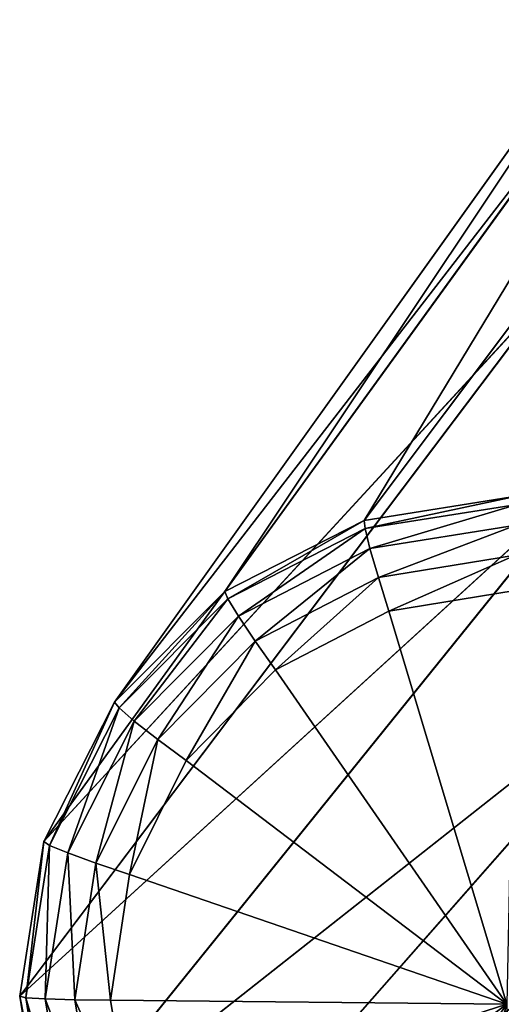
# Model space of a CAD drawing. Extents: x -0.66 to 0.66, y -0.65 to 0.56.
# Drawn here: x -0.59 to -0.55, y -0.62 to -0.55 of the extents above; entities that cross this region are included whole.
import ezdxf

# ---------------------------------------------------------------- set-up
doc = ezdxf.new("R2010")
doc.units = 0
doc.header["$LTSCALE"] = 0.0254
doc.layers.get('0').update_dxf_attribs({"color": 13, "linetype": 'CONTINUOUS'})

# ---------------------------------------------------------------- blocks, each defined once
blk = doc.blocks.new('GAMBE')
at = {"color": 0}
for p, q in [((-0.519733, -0.525848, 1.153496), (-0.562529, -0.582866, 0.00593)), ((-0.519733, -0.525848, 1.153496), (-0.562529, -0.582866, 0.00593)), ((-0.531688, -0.531947, 1.154307), (-0.572091, -0.587742, 0.005985)), ((-0.531688, -0.531947, 1.154307), (-0.572091, -0.587742, 0.005985)), ((-0.562529, -0.582866, 0.00593), (-0.531688, -0.531947, 1.154307)), ((-0.562529, -0.582866, 0.00593), (-0.531688, -0.531947, 1.154307)), ((-0.541166, -0.541446, 1.155154), (-0.579672, -0.595339, 0.006042)), ((-0.541166, -0.541446, 1.155154), (-0.579672, -0.595339, 0.006042)), ((-0.572091, -0.587742, 0.005985), (-0.541166, -0.541446, 1.155154)), ((-0.572091, -0.587742, 0.005985), (-0.541166, -0.541446, 1.155154)), ((-0.584531, -0.604913, 0.006096), (-0.54724, -0.553414, 1.155954)), ((-0.584531, -0.604913, 0.006096), (-0.54724, -0.553414, 1.155954)), ((-0.579672, -0.595339, 0.006042), (-0.54724, -0.553414, 1.155954)), ((-0.579672, -0.595339, 0.006042), (-0.54724, -0.553414, 1.155954)), ((-0.549314, -0.566681, 1.156629), (-0.586191, -0.615525, 0.006142)), ((-0.549314, -0.566681, 1.156629), (-0.586191, -0.615525, 0.006142)), ((-0.584531, -0.604913, 0.006096), (-0.549314, -0.566681, 1.156629)), ((-0.584531, -0.604913, 0.006096), (-0.549314, -0.566681, 1.156629)), ((-0.586191, -0.615525, 0.006142), (-0.547186, -0.579948, 1.157113)), ((-0.586191, -0.615525, 0.006142), (-0.547186, -0.579948, 1.157113)), ((-0.547186, -0.579948, 1.157113), (-0.58449, -0.626138, 0.006176)), ((-0.547186, -0.579948, 1.157113), (-0.58449, -0.626138, 0.006176)), ((-0.551923, -0.581187, 0.005885), (-0.562529, -0.582866, 0.00593)), ((-0.551923, -0.581187, 0.005885), (-0.562529, -0.582866, 0.00593)), ((-0.562473, -0.583431, 0.003572), (-0.551923, -0.581187, 0.005885)), ((-0.562473, -0.583431, 0.003572), (-0.551923, -0.581187, 0.005885)), ((-0.552017, -0.58177, 0.003538), (-0.562473, -0.583431, 0.003572)), ((-0.552017, -0.58177, 0.003538), (-0.562473, -0.583431, 0.003572)), ((-0.562133, -0.584805, 0.001591), (-0.552017, -0.58177, 0.003538)), ((-0.562133, -0.584805, 0.001591), (-0.552017, -0.58177, 0.003538)), ((-0.562529, -0.582866, 0.00593), (-0.572091, -0.587742, 0.005985)), ((-0.562529, -0.582866, 0.00593), (-0.572091, -0.587742, 0.005985)), ((-0.571895, -0.588243, 0.003614), (-0.562529, -0.582866, 0.00593)), ((-0.571895, -0.588243, 0.003614), (-0.562529, -0.582866, 0.00593)), ((-0.562529, -0.582866, 0.00593), (-0.562473, -0.583431, 0.003572)), ((-0.562529, -0.582866, 0.00593), (-0.562473, -0.583431, 0.003572)), ((-0.552096, -0.583196, 0.001572), (-0.562133, -0.584805, 0.001591)), ((-0.552096, -0.583196, 0.001572), (-0.562133, -0.584805, 0.001591)), ((-0.561559, -0.586789, 0.000274), (-0.552096, -0.583196, 0.001572)), ((-0.561559, -0.586789, 0.000274), (-0.552096, -0.583196, 0.001572)), ((-0.562473, -0.583431, 0.003572), (-0.571895, -0.588243, 0.003614)), ((-0.562473, -0.583431, 0.003572), (-0.571895, -0.588243, 0.003614)), ((-0.571168, -0.589439, 0.001613), (-0.562473, -0.583431, 0.003572)), ((-0.571168, -0.589439, 0.001613), (-0.562473, -0.583431, 0.003572)), ((-0.562473, -0.583431, 0.003572), (-0.562133, -0.584805, 0.001591)), ((-0.562473, -0.583431, 0.003572), (-0.562133, -0.584805, 0.001591)), ((-0.562133, -0.584805, 0.001591), (-0.571168, -0.589439, 0.001613)), ((-0.562133, -0.584805, 0.001591), (-0.571168, -0.589439, 0.001613)), ((-0.570018, -0.59115, 0.00028), (-0.562133, -0.584805, 0.001591)), ((-0.570018, -0.59115, 0.00028), (-0.562133, -0.584805, 0.001591)), ((-0.562133, -0.584805, 0.001591), (-0.561559, -0.586789, 0.000274)), ((-0.562133, -0.584805, 0.001591), (-0.561559, -0.586789, 0.000274)), ((-0.552148, -0.585262, 0.000269), (-0.561559, -0.586789, 0.000274)), ((-0.552148, -0.585262, 0.000269), (-0.561559, -0.586789, 0.000274)), ((-0.560834, -0.589094, -0.000188), (-0.552148, -0.585262, 0.000269)), ((-0.560834, -0.589094, -0.000188), (-0.552148, -0.585262, 0.000269)), ((-0.561559, -0.586789, 0.000274), (-0.570018, -0.59115, 0.00028)), ((-0.561559, -0.586789, 0.000274), (-0.570018, -0.59115, 0.00028)), ((-0.568615, -0.593124, -0.000188), (-0.561559, -0.586789, 0.000274)), ((-0.568615, -0.593124, -0.000188), (-0.561559, -0.586789, 0.000274)), ((-0.561559, -0.586789, 0.000274), (-0.560834, -0.589094, -0.000188)), ((-0.561559, -0.586789, 0.000274), (-0.560834, -0.589094, -0.000188)), ((-0.572091, -0.587742, 0.005985), (-0.579672, -0.595339, 0.006042)), ((-0.572091, -0.587742, 0.005985), (-0.579672, -0.595339, 0.006042)), ((-0.579362, -0.595735, 0.003658), (-0.572091, -0.587742, 0.005985)), ((-0.579362, -0.595735, 0.003658), (-0.572091, -0.587742, 0.005985)), ((-0.572091, -0.587742, 0.005985), (-0.571895, -0.588243, 0.003614)), ((-0.572091, -0.587742, 0.005985), (-0.571895, -0.588243, 0.003614)), ((-0.560834, -0.589094, -0.000188), (-0.552166, -0.587672, -0.000188)), ((-0.560834, -0.589094, -0.000188), (-0.552166, -0.587672, -0.000188)), ((-0.571895, -0.588243, 0.003614), (-0.579362, -0.595735, 0.003658)), ((-0.571895, -0.588243, 0.003614), (-0.579362, -0.595735, 0.003658)), ((-0.578318, -0.596637, 0.001637), (-0.571895, -0.588243, 0.003614)), ((-0.578318, -0.596637, 0.001637), (-0.571895, -0.588243, 0.003614)), ((-0.571895, -0.588243, 0.003614), (-0.571168, -0.589439, 0.001613)), ((-0.571895, -0.588243, 0.003614), (-0.571168, -0.589439, 0.001613)), ((-0.568615, -0.593124, -0.000188), (-0.560834, -0.589094, -0.000188)), ((-0.568615, -0.593124, -0.000188), (-0.560834, -0.589094, -0.000188)), ((-0.560834, -0.589094, -0.000188), (-0.552724, -0.616078, -0.000188)), ((-0.560834, -0.589094, -0.000188), (-0.552724, -0.616078, -0.000188)), ((-0.571168, -0.589439, 0.001613), (-0.578318, -0.596637, 0.001637)), ((-0.571168, -0.589439, 0.001613), (-0.578318, -0.596637, 0.001637)), ((-0.576699, -0.597907, 0.000286), (-0.571168, -0.589439, 0.001613)), ((-0.576699, -0.597907, 0.000286), (-0.571168, -0.589439, 0.001613)), ((-0.571168, -0.589439, 0.001613), (-0.570018, -0.59115, 0.00028)), ((-0.571168, -0.589439, 0.001613), (-0.570018, -0.59115, 0.00028)), ((-0.570018, -0.59115, 0.00028), (-0.576699, -0.597907, 0.000286)), ((-0.570018, -0.59115, 0.00028), (-0.576699, -0.597907, 0.000286)), ((-0.574752, -0.599353, -0.000188), (-0.570018, -0.59115, 0.00028)), ((-0.574752, -0.599353, -0.000188), (-0.570018, -0.59115, 0.00028)), ((-0.570018, -0.59115, 0.00028), (-0.568615, -0.593124, -0.000188)), ((-0.570018, -0.59115, 0.00028), (-0.568615, -0.593124, -0.000188)), ((-0.58449, -0.626138, 0.006176), (-0.541064, -0.591916, 1.157358)), ((-0.58449, -0.626138, 0.006176), (-0.541064, -0.591916, 1.157358)), ((-0.541064, -0.591916, 1.157358), (-0.579595, -0.635713, 0.006195)), ((-0.541064, -0.591916, 1.157358), (-0.579595, -0.635713, 0.006195)), ((-0.574752, -0.599353, -0.000188), (-0.568615, -0.593124, -0.000188)), ((-0.574752, -0.599353, -0.000188), (-0.568615, -0.593124, -0.000188)), ((-0.568615, -0.593124, -0.000188), (-0.552724, -0.616078, -0.000188)), ((-0.568615, -0.593124, -0.000188), (-0.552724, -0.616078, -0.000188)), ((-0.579672, -0.595339, 0.006042), (-0.584531, -0.604913, 0.006096)), ((-0.579672, -0.595339, 0.006042), (-0.584531, -0.604913, 0.006096)), ((-0.584144, -0.605171, 0.003699), (-0.579672, -0.595339, 0.006042)), ((-0.584144, -0.605171, 0.003699), (-0.579672, -0.595339, 0.006042)), ((-0.579672, -0.595339, 0.006042), (-0.579362, -0.595735, 0.003658)), ((-0.579672, -0.595339, 0.006042), (-0.579362, -0.595735, 0.003658)), ((-0.579362, -0.595735, 0.003658), (-0.584144, -0.605171, 0.003699)), ((-0.579362, -0.595735, 0.003658), (-0.584144, -0.605171, 0.003699)), ((-0.582889, -0.605691, 0.001659), (-0.579362, -0.595735, 0.003658)), ((-0.582889, -0.605691, 0.001659), (-0.579362, -0.595735, 0.003658)), ((-0.579362, -0.595735, 0.003658), (-0.578318, -0.596637, 0.001637)), ((-0.579362, -0.595735, 0.003658), (-0.578318, -0.596637, 0.001637)), ((-0.578318, -0.596637, 0.001637), (-0.582889, -0.605691, 0.001659)), ((-0.578318, -0.596637, 0.001637), (-0.582889, -0.605691, 0.001659)), ((-0.580959, -0.606391, 0.000293), (-0.578318, -0.596637, 0.001637)), ((-0.580959, -0.606391, 0.000293), (-0.578318, -0.596637, 0.001637)), ((-0.578318, -0.596637, 0.001637), (-0.576699, -0.597907, 0.000286)), ((-0.578318, -0.596637, 0.001637), (-0.576699, -0.597907, 0.000286)), ((-0.576699, -0.597907, 0.000286), (-0.580959, -0.606391, 0.000293)), ((-0.576699, -0.597907, 0.000286), (-0.580959, -0.606391, 0.000293)), ((-0.578656, -0.607162, -0.000188), (-0.576699, -0.597907, 0.000286)), ((-0.578656, -0.607162, -0.000188), (-0.576699, -0.597907, 0.000286)), ((-0.576699, -0.597907, 0.000286), (-0.574752, -0.599353, -0.000188)), ((-0.576699, -0.597907, 0.000286), (-0.574752, -0.599353, -0.000188)), ((-0.578656, -0.607162, -0.000188), (-0.574752, -0.599353, -0.000188)), ((-0.578656, -0.607162, -0.000188), (-0.574752, -0.599353, -0.000188)), ((-0.574752, -0.599353, -0.000188), (-0.552724, -0.616078, -0.000188)), ((-0.574752, -0.599353, -0.000188), (-0.552724, -0.616078, -0.000188)), ((-0.584531, -0.604913, 0.006096), (-0.586191, -0.615525, 0.006142)), ((-0.584531, -0.604913, 0.006096), (-0.586191, -0.615525, 0.006142)), ((-0.584531, -0.604913, 0.006096), (-0.585775, -0.615628, 0.003735)), ((-0.584531, -0.604913, 0.006096), (-0.585775, -0.615628, 0.003735)), ((-0.584144, -0.605171, 0.003699), (-0.585775, -0.615628, 0.003735)), ((-0.584144, -0.605171, 0.003699), (-0.585775, -0.615628, 0.003735)), ((-0.584531, -0.604913, 0.006096), (-0.584144, -0.605171, 0.003699)), ((-0.584531, -0.604913, 0.006096), (-0.584144, -0.605171, 0.003699)), ((-0.584144, -0.605171, 0.003699), (-0.584438, -0.615713, 0.001679)), ((-0.584144, -0.605171, 0.003699), (-0.584438, -0.615713, 0.001679)), ((-0.584144, -0.605171, 0.003699), (-0.582889, -0.605691, 0.001659)), ((-0.584144, -0.605171, 0.003699), (-0.582889, -0.605691, 0.001659)), ((-0.582889, -0.605691, 0.001659), (-0.584438, -0.615713, 0.001679)), ((-0.582889, -0.605691, 0.001659), (-0.584438, -0.615713, 0.001679)), ((-0.582889, -0.605691, 0.001659), (-0.582392, -0.615769, 0.000298)), ((-0.582889, -0.605691, 0.001659), (-0.582392, -0.615769, 0.000298)), ((-0.582889, -0.605691, 0.001659), (-0.580959, -0.606391, 0.000293)), ((-0.582889, -0.605691, 0.001659), (-0.580959, -0.606391, 0.000293)), ((-0.582392, -0.615769, 0.000298), (-0.580959, -0.606391, 0.000293)), ((-0.582392, -0.615769, 0.000298), (-0.580959, -0.606391, 0.000293)), ((-0.580959, -0.606391, 0.000293), (-0.579961, -0.615786, -0.000188)), ((-0.580959, -0.606391, 0.000293), (-0.579961, -0.615786, -0.000188)), ((-0.580959, -0.606391, 0.000293), (-0.578656, -0.607162, -0.000188)), ((-0.580959, -0.606391, 0.000293), (-0.578656, -0.607162, -0.000188)), ((-0.579961, -0.615786, -0.000188), (-0.578656, -0.607162, -0.000188)), ((-0.579961, -0.615786, -0.000188), (-0.578656, -0.607162, -0.000188)), ((-0.578656, -0.607162, -0.000188), (-0.552724, -0.616078, -0.000188)), ((-0.578656, -0.607162, -0.000188), (-0.552724, -0.616078, -0.000188)), ((-0.586191, -0.615525, 0.006142), (-0.58449, -0.626138, 0.006176)), ((-0.585775, -0.615628, 0.003735), (-0.586191, -0.615525, 0.006142)), ((-0.586191, -0.615525, 0.006142), (-0.58449, -0.626138, 0.006176)), ((-0.586191, -0.615525, 0.006142), (-0.584096, -0.626081, 0.003762)), ((-0.586191, -0.615525, 0.006142), (-0.584096, -0.626081, 0.003762)), ((-0.585775, -0.615628, 0.003735), (-0.586191, -0.615525, 0.006142)), ((-0.584438, -0.615713, 0.001679), (-0.585775, -0.615628, 0.003735)), ((-0.585775, -0.615628, 0.003735), (-0.584096, -0.626081, 0.003762)), ((-0.585775, -0.615628, 0.003735), (-0.584096, -0.626081, 0.003762)), ((-0.585775, -0.615628, 0.003735), (-0.58282, -0.625727, 0.001693)), ((-0.585775, -0.615628, 0.003735), (-0.58282, -0.625727, 0.001693)), ((-0.584438, -0.615713, 0.001679), (-0.585775, -0.615628, 0.003735)), ((-0.582392, -0.615769, 0.000298), (-0.584438, -0.615713, 0.001679)), ((-0.584438, -0.615713, 0.001679), (-0.58282, -0.625727, 0.001693)), ((-0.584438, -0.615713, 0.001679), (-0.58282, -0.625727, 0.001693)), ((-0.584438, -0.615713, 0.001679), (-0.580868, -0.625131, 0.000302)), ((-0.584438, -0.615713, 0.001679), (-0.580868, -0.625131, 0.000302)), ((-0.582392, -0.615769, 0.000298), (-0.584438, -0.615713, 0.001679)), ((-0.579961, -0.615786, -0.000188), (-0.582392, -0.615769, 0.000298)), ((-0.580868, -0.625131, 0.000302), (-0.582392, -0.615769, 0.000298)), ((-0.582392, -0.615769, 0.000298), (-0.578553, -0.624389, -0.000188)), ((-0.582392, -0.615769, 0.000298), (-0.578553, -0.624389, -0.000188)), ((-0.579961, -0.615786, -0.000188), (-0.582392, -0.615769, 0.000298)), ((-0.580868, -0.625131, 0.000302), (-0.582392, -0.615769, 0.000298)), ((-0.552724, -0.616078, -0.000188), (-0.579961, -0.615786, -0.000188)), ((-0.552724, -0.616078, -0.000188), (-0.579961, -0.615786, -0.000188)), ((-0.578553, -0.624389, -0.000188), (-0.579961, -0.615786, -0.000188)), ((-0.578553, -0.624389, -0.000188), (-0.579961, -0.615786, -0.000188))]:
    blk.add_line(p, q, dxfattribs=at)
at = {"color": 252}
mesh = blk.add_polyface(dxfattribs=at)
corners = [(-0.531688, -0.531947, 1.154307), (-0.519733, -0.525848, 1.153496), (-0.562529, -0.582866, 0.00593)]
mesh.append_faces([[corners[k] for k in face] for face in [(0, 1, 2)]], dxfattribs={"color": 252})
mesh = blk.add_polyface(dxfattribs=at)
corners = [(-0.519733, -0.525848, 1.153496), (-0.551923, -0.581187, 0.005885), (-0.562529, -0.582866, 0.00593)]
mesh.append_faces([[corners[k] for k in face] for face in [(0, 1, 2)]], dxfattribs={"color": 252})
mesh = blk.add_polyface(dxfattribs=at)
corners = [(-0.531688, -0.531947, 1.154307), (-0.572091, -0.587742, 0.005985), (-0.541166, -0.541446, 1.155154)]
mesh.append_faces([[corners[k] for k in face] for face in [(0, 1, 2)]], dxfattribs={"color": 252})
mesh = blk.add_polyface(dxfattribs=at)
corners = [(-0.531688, -0.531947, 1.154307), (-0.562529, -0.582866, 0.00593), (-0.572091, -0.587742, 0.005985)]
mesh.append_faces([[corners[k] for k in face] for face in [(0, 1, 2)]], dxfattribs={"color": 252})
mesh = blk.add_polyface(dxfattribs=at)
corners = [(-0.541166, -0.541446, 1.155154), (-0.579672, -0.595339, 0.006042), (-0.54724, -0.553414, 1.155954)]
mesh.append_faces([[corners[k] for k in face] for face in [(0, 1, 2)]], dxfattribs={"color": 252})
mesh = blk.add_polyface(dxfattribs=at)
corners = [(-0.541166, -0.541446, 1.155154), (-0.572091, -0.587742, 0.005985), (-0.579672, -0.595339, 0.006042)]
mesh.append_faces([[corners[k] for k in face] for face in [(0, 1, 2)]], dxfattribs={"color": 252})
mesh = blk.add_polyface(dxfattribs=at)
corners = [(-0.54724, -0.553414, 1.155954), (-0.579672, -0.595339, 0.006042), (-0.584531, -0.604913, 0.006096)]
mesh.append_faces([[corners[k] for k in face] for face in [(0, 1, 2)]], dxfattribs={"color": 252})
mesh = blk.add_polyface(dxfattribs=at)
corners = [(-0.54724, -0.553414, 1.155954), (-0.584531, -0.604913, 0.006096), (-0.549314, -0.566681, 1.156629)]
mesh.append_faces([[corners[k] for k in face] for face in [(0, 1, 2)]], dxfattribs={"color": 252})
mesh = blk.add_polyface(dxfattribs=at)
corners = [(-0.549314, -0.566681, 1.156629), (-0.586191, -0.615525, 0.006142), (-0.547186, -0.579948, 1.157113)]
mesh.append_faces([[corners[k] for k in face] for face in [(0, 1, 2)]], dxfattribs={"color": 252})
mesh = blk.add_polyface(dxfattribs=at)
corners = [(-0.549314, -0.566681, 1.156629), (-0.584531, -0.604913, 0.006096), (-0.586191, -0.615525, 0.006142)]
mesh.append_faces([[corners[k] for k in face] for face in [(0, 1, 2)]], dxfattribs={"color": 252})
mesh = blk.add_polyface(dxfattribs=at)
corners = [(-0.547186, -0.579948, 1.157113), (-0.586191, -0.615525, 0.006142), (-0.58449, -0.626138, 0.006176)]
mesh.append_faces([[corners[k] for k in face] for face in [(0, 1, 2)]], dxfattribs={"color": 252})
mesh = blk.add_polyface(dxfattribs=at)
corners = [(-0.547186, -0.579948, 1.157113), (-0.58449, -0.626138, 0.006176), (-0.541064, -0.591916, 1.157358)]
mesh.append_faces([[corners[k] for k in face] for face in [(0, 1, 2)]], dxfattribs={"color": 252})
mesh = blk.add_polyface(dxfattribs=at)
corners = [(-0.562529, -0.582866, 0.00593), (-0.551923, -0.581187, 0.005885), (-0.562473, -0.583431, 0.003572)]
mesh.append_faces([[corners[k] for k in face] for face in [(0, 1, 2)]], dxfattribs={"color": 252})
mesh = blk.add_polyface(dxfattribs=at)
corners = [(-0.551923, -0.581187, 0.005885), (-0.552017, -0.58177, 0.003538), (-0.562473, -0.583431, 0.003572)]
mesh.append_faces([[corners[k] for k in face] for face in [(0, 1, 2)]], dxfattribs={"color": 252})
mesh = blk.add_polyface(dxfattribs=at)
corners = [(-0.562473, -0.583431, 0.003572), (-0.552017, -0.58177, 0.003538), (-0.562133, -0.584805, 0.001591)]
mesh.append_faces([[corners[k] for k in face] for face in [(0, 1, 2)]], dxfattribs={"color": 252})
mesh = blk.add_polyface(dxfattribs=at)
corners = [(-0.552017, -0.58177, 0.003538), (-0.552096, -0.583196, 0.001572), (-0.562133, -0.584805, 0.001591)]
mesh.append_faces([[corners[k] for k in face] for face in [(0, 1, 2)]], dxfattribs={"color": 252})
mesh = blk.add_polyface(dxfattribs=at)
corners = [(-0.572091, -0.587742, 0.005985), (-0.562529, -0.582866, 0.00593), (-0.571895, -0.588243, 0.003614)]
mesh.append_faces([[corners[k] for k in face] for face in [(0, 1, 2)]], dxfattribs={"color": 252})
mesh = blk.add_polyface(dxfattribs=at)
corners = [(-0.562529, -0.582866, 0.00593), (-0.562473, -0.583431, 0.003572), (-0.571895, -0.588243, 0.003614)]
mesh.append_faces([[corners[k] for k in face] for face in [(0, 1, 2)]], dxfattribs={"color": 252})
mesh = blk.add_polyface(dxfattribs=at)
corners = [(-0.552096, -0.583196, 0.001572), (-0.561559, -0.586789, 0.000274), (-0.562133, -0.584805, 0.001591)]
mesh.append_faces([[corners[k] for k in face] for face in [(0, 1, 2)]], dxfattribs={"color": 252})
mesh = blk.add_polyface(dxfattribs=at)
corners = [(-0.552096, -0.583196, 0.001572), (-0.552148, -0.585262, 0.000269), (-0.561559, -0.586789, 0.000274)]
mesh.append_faces([[corners[k] for k in face] for face in [(0, 1, 2)]], dxfattribs={"color": 252})
mesh = blk.add_polyface(dxfattribs=at)
corners = [(-0.571895, -0.588243, 0.003614), (-0.562473, -0.583431, 0.003572), (-0.571168, -0.589439, 0.001613)]
mesh.append_faces([[corners[k] for k in face] for face in [(0, 1, 2)]], dxfattribs={"color": 252})
mesh = blk.add_polyface(dxfattribs=at)
corners = [(-0.562473, -0.583431, 0.003572), (-0.562133, -0.584805, 0.001591), (-0.571168, -0.589439, 0.001613)]
mesh.append_faces([[corners[k] for k in face] for face in [(0, 1, 2)]], dxfattribs={"color": 252})
mesh = blk.add_polyface(dxfattribs=at)
corners = [(-0.562133, -0.584805, 0.001591), (-0.570018, -0.59115, 0.00028), (-0.571168, -0.589439, 0.001613)]
mesh.append_faces([[corners[k] for k in face] for face in [(0, 1, 2)]], dxfattribs={"color": 252})
mesh = blk.add_polyface(dxfattribs=at)
corners = [(-0.561559, -0.586789, 0.000274), (-0.570018, -0.59115, 0.00028), (-0.562133, -0.584805, 0.001591)]
mesh.append_faces([[corners[k] for k in face] for face in [(0, 1, 2)]], dxfattribs={"color": 252})
mesh = blk.add_polyface(dxfattribs=at)
corners = [(-0.552148, -0.585262, 0.000269), (-0.560834, -0.589094, -0.000188), (-0.561559, -0.586789, 0.000274)]
mesh.append_faces([[corners[k] for k in face] for face in [(0, 1, 2)]], dxfattribs={"color": 252})
mesh = blk.add_polyface(dxfattribs=at)
corners = [(-0.552148, -0.585262, 0.000269), (-0.552166, -0.587672, -0.000188), (-0.560834, -0.589094, -0.000188)]
mesh.append_faces([[corners[k] for k in face] for face in [(0, 1, 2)]], dxfattribs={"color": 252})
mesh = blk.add_polyface(dxfattribs=at)
corners = [(-0.561559, -0.586789, 0.000274), (-0.568615, -0.593124, -0.000188), (-0.570018, -0.59115, 0.00028)]
mesh.append_faces([[corners[k] for k in face] for face in [(0, 1, 2)]], dxfattribs={"color": 252})
mesh = blk.add_polyface(dxfattribs=at)
corners = [(-0.560834, -0.589094, -0.000188), (-0.568615, -0.593124, -0.000188), (-0.561559, -0.586789, 0.000274)]
mesh.append_faces([[corners[k] for k in face] for face in [(0, 1, 2)]], dxfattribs={"color": 252})
mesh = blk.add_polyface(dxfattribs=at)
corners = [(-0.572091, -0.587742, 0.005985), (-0.579362, -0.595735, 0.003658), (-0.579672, -0.595339, 0.006042)]
mesh.append_faces([[corners[k] for k in face] for face in [(0, 1, 2)]], dxfattribs={"color": 252})
mesh = blk.add_polyface(dxfattribs=at)
corners = [(-0.572091, -0.587742, 0.005985), (-0.571895, -0.588243, 0.003614), (-0.579362, -0.595735, 0.003658)]
mesh.append_faces([[corners[k] for k in face] for face in [(0, 1, 2)]], dxfattribs={"color": 252})
mesh = blk.add_polyface(dxfattribs=at)
corners = [(-0.552166, -0.587672, -0.000188), (-0.552724, -0.616078, -0.000188), (-0.560834, -0.589094, -0.000188)]
mesh.append_faces([[corners[k] for k in face] for face in [(0, 1, 2)]], dxfattribs={"color": 252})
mesh = blk.add_polyface(dxfattribs=at)
corners = [(-0.571895, -0.588243, 0.003614), (-0.578318, -0.596637, 0.001637), (-0.579362, -0.595735, 0.003658)]
mesh.append_faces([[corners[k] for k in face] for face in [(0, 1, 2)]], dxfattribs={"color": 252})
mesh = blk.add_polyface(dxfattribs=at)
corners = [(-0.571895, -0.588243, 0.003614), (-0.571168, -0.589439, 0.001613), (-0.578318, -0.596637, 0.001637)]
mesh.append_faces([[corners[k] for k in face] for face in [(0, 1, 2)]], dxfattribs={"color": 252})
mesh = blk.add_polyface(dxfattribs=at)
corners = [(-0.552724, -0.616078, -0.000188), (-0.568615, -0.593124, -0.000188), (-0.560834, -0.589094, -0.000188)]
mesh.append_faces([[corners[k] for k in face] for face in [(0, 1, 2)]], dxfattribs={"color": 252})
mesh = blk.add_polyface(dxfattribs=at)
corners = [(-0.571168, -0.589439, 0.001613), (-0.576699, -0.597907, 0.000286), (-0.578318, -0.596637, 0.001637)]
mesh.append_faces([[corners[k] for k in face] for face in [(0, 1, 2)]], dxfattribs={"color": 252})
mesh = blk.add_polyface(dxfattribs=at)
corners = [(-0.570018, -0.59115, 0.00028), (-0.576699, -0.597907, 0.000286), (-0.571168, -0.589439, 0.001613)]
mesh.append_faces([[corners[k] for k in face] for face in [(0, 1, 2)]], dxfattribs={"color": 252})
mesh = blk.add_polyface(dxfattribs=at)
corners = [(-0.570018, -0.59115, 0.00028), (-0.574752, -0.599353, -0.000188), (-0.576699, -0.597907, 0.000286)]
mesh.append_faces([[corners[k] for k in face] for face in [(0, 1, 2)]], dxfattribs={"color": 252})
mesh = blk.add_polyface(dxfattribs=at)
corners = [(-0.568615, -0.593124, -0.000188), (-0.574752, -0.599353, -0.000188), (-0.570018, -0.59115, 0.00028)]
mesh.append_faces([[corners[k] for k in face] for face in [(0, 1, 2)]], dxfattribs={"color": 252})
mesh = blk.add_polyface(dxfattribs=at)
corners = [(-0.541064, -0.591916, 1.157358), (-0.58449, -0.626138, 0.006176), (-0.579595, -0.635713, 0.006195)]
mesh.append_faces([[corners[k] for k in face] for face in [(0, 1, 2)]], dxfattribs={"color": 252})
mesh = blk.add_polyface(dxfattribs=at)
corners = [(-0.541064, -0.591916, 1.157358), (-0.579595, -0.635713, 0.006195), (-0.531548, -0.601414, 1.157341)]
mesh.append_faces([[corners[k] for k in face] for face in [(0, 1, 2)]], dxfattribs={"color": 252})
mesh = blk.add_polyface(dxfattribs=at)
corners = [(-0.552724, -0.616078, -0.000188), (-0.574752, -0.599353, -0.000188), (-0.568615, -0.593124, -0.000188)]
mesh.append_faces([[corners[k] for k in face] for face in [(0, 1, 2)]], dxfattribs={"color": 252})
mesh = blk.add_polyface(dxfattribs=at)
corners = [(-0.579672, -0.595339, 0.006042), (-0.584144, -0.605171, 0.003699), (-0.584531, -0.604913, 0.006096)]
mesh.append_faces([[corners[k] for k in face] for face in [(0, 1, 2)]], dxfattribs={"color": 252})
mesh = blk.add_polyface(dxfattribs=at)
corners = [(-0.579672, -0.595339, 0.006042), (-0.579362, -0.595735, 0.003658), (-0.584144, -0.605171, 0.003699)]
mesh.append_faces([[corners[k] for k in face] for face in [(0, 1, 2)]], dxfattribs={"color": 252})
mesh = blk.add_polyface(dxfattribs=at)
corners = [(-0.579362, -0.595735, 0.003658), (-0.582889, -0.605691, 0.001659), (-0.584144, -0.605171, 0.003699)]
mesh.append_faces([[corners[k] for k in face] for face in [(0, 1, 2)]], dxfattribs={"color": 252})
mesh = blk.add_polyface(dxfattribs=at)
corners = [(-0.579362, -0.595735, 0.003658), (-0.578318, -0.596637, 0.001637), (-0.582889, -0.605691, 0.001659)]
mesh.append_faces([[corners[k] for k in face] for face in [(0, 1, 2)]], dxfattribs={"color": 252})
mesh = blk.add_polyface(dxfattribs=at)
corners = [(-0.578318, -0.596637, 0.001637), (-0.580959, -0.606391, 0.000293), (-0.582889, -0.605691, 0.001659)]
mesh.append_faces([[corners[k] for k in face] for face in [(0, 1, 2)]], dxfattribs={"color": 252})
mesh = blk.add_polyface(dxfattribs=at)
corners = [(-0.576699, -0.597907, 0.000286), (-0.580959, -0.606391, 0.000293), (-0.578318, -0.596637, 0.001637)]
mesh.append_faces([[corners[k] for k in face] for face in [(0, 1, 2)]], dxfattribs={"color": 252})
mesh = blk.add_polyface(dxfattribs=at)
corners = [(-0.576699, -0.597907, 0.000286), (-0.578656, -0.607162, -0.000188), (-0.580959, -0.606391, 0.000293)]
mesh.append_faces([[corners[k] for k in face] for face in [(0, 1, 2)]], dxfattribs={"color": 252})
mesh = blk.add_polyface(dxfattribs=at)
corners = [(-0.574752, -0.599353, -0.000188), (-0.578656, -0.607162, -0.000188), (-0.576699, -0.597907, 0.000286)]
mesh.append_faces([[corners[k] for k in face] for face in [(0, 1, 2)]], dxfattribs={"color": 252})
mesh = blk.add_polyface(dxfattribs=at)
corners = [(-0.552724, -0.616078, -0.000188), (-0.578656, -0.607162, -0.000188), (-0.574752, -0.599353, -0.000188)]
mesh.append_faces([[corners[k] for k in face] for face in [(0, 1, 2)]], dxfattribs={"color": 252})
mesh = blk.add_polyface(dxfattribs=at)
corners = [(-0.531548, -0.601414, 1.157341), (-0.579595, -0.635713, 0.006195), (-0.571984, -0.643313, 0.006197)]
mesh.append_faces([[corners[k] for k in face] for face in [(0, 1, 2)]], dxfattribs={"color": 252})
mesh = blk.add_polyface(dxfattribs=at)
corners = [(-0.531548, -0.601414, 1.157341), (-0.571984, -0.643313, 0.006197), (-0.519568, -0.607512, 1.157063)]
mesh.append_faces([[corners[k] for k in face] for face in [(0, 1, 2)]], dxfattribs={"color": 252})
mesh = blk.add_polyface(dxfattribs=at)
corners = [(-0.584531, -0.604913, 0.006096), (-0.585775, -0.615628, 0.003735), (-0.586191, -0.615525, 0.006142)]
mesh.append_faces([[corners[k] for k in face] for face in [(0, 1, 2)]], dxfattribs={"color": 252})
mesh = blk.add_polyface(dxfattribs=at)
corners = [(-0.584531, -0.604913, 0.006096), (-0.584144, -0.605171, 0.003699), (-0.585775, -0.615628, 0.003735)]
mesh.append_faces([[corners[k] for k in face] for face in [(0, 1, 2)]], dxfattribs={"color": 252})
mesh = blk.add_polyface(dxfattribs=at)
corners = [(-0.584144, -0.605171, 0.003699), (-0.584438, -0.615713, 0.001679), (-0.585775, -0.615628, 0.003735)]
mesh.append_faces([[corners[k] for k in face] for face in [(0, 1, 2)]], dxfattribs={"color": 252})
mesh = blk.add_polyface(dxfattribs=at)
corners = [(-0.584144, -0.605171, 0.003699), (-0.582889, -0.605691, 0.001659), (-0.584438, -0.615713, 0.001679)]
mesh.append_faces([[corners[k] for k in face] for face in [(0, 1, 2)]], dxfattribs={"color": 252})
mesh = blk.add_polyface(dxfattribs=at)
corners = [(-0.582392, -0.615769, 0.000298), (-0.584438, -0.615713, 0.001679), (-0.582889, -0.605691, 0.001659)]
mesh.append_faces([[corners[k] for k in face] for face in [(0, 1, 2)]], dxfattribs={"color": 252})
mesh = blk.add_polyface(dxfattribs=at)
corners = [(-0.580959, -0.606391, 0.000293), (-0.582392, -0.615769, 0.000298), (-0.582889, -0.605691, 0.001659)]
mesh.append_faces([[corners[k] for k in face] for face in [(0, 1, 2)]], dxfattribs={"color": 252})
mesh = blk.add_polyface(dxfattribs=at)
corners = [(-0.579961, -0.615786, -0.000188), (-0.582392, -0.615769, 0.000298), (-0.580959, -0.606391, 0.000293)]
mesh.append_faces([[corners[k] for k in face] for face in [(0, 1, 2)]], dxfattribs={"color": 252})
mesh = blk.add_polyface(dxfattribs=at)
corners = [(-0.578656, -0.607162, -0.000188), (-0.579961, -0.615786, -0.000188), (-0.580959, -0.606391, 0.000293)]
mesh.append_faces([[corners[k] for k in face] for face in [(0, 1, 2)]], dxfattribs={"color": 252})
mesh = blk.add_polyface(dxfattribs=at)
corners = [(-0.552724, -0.616078, -0.000188), (-0.579961, -0.615786, -0.000188), (-0.578656, -0.607162, -0.000188)]
mesh.append_faces([[corners[k] for k in face] for face in [(0, 1, 2)]], dxfattribs={"color": 252})
mesh = blk.add_polyface(dxfattribs=at)
corners = [(-0.519568, -0.607512, 1.157063), (-0.571984, -0.643313, 0.006197), (-0.562403, -0.648192, 0.006182)]
mesh.append_faces([[corners[k] for k in face] for face in [(0, 1, 2)]], dxfattribs={"color": 252})
mesh = blk.add_polyface(dxfattribs=at)
corners = [(-0.519568, -0.607512, 1.157063), (-0.562403, -0.648192, 0.006182), (-0.506298, -0.609612, 1.156552)]
mesh.append_faces([[corners[k] for k in face] for face in [(0, 1, 2)]], dxfattribs={"color": 252})
mesh = blk.add_polyface(dxfattribs=at)
corners = [(-0.506298, -0.609612, 1.156552), (-0.562403, -0.648192, 0.006182), (-0.55179, -0.649874, 0.006151)]
mesh.append_faces([[corners[k] for k in face] for face in [(0, 1, 2)]], dxfattribs={"color": 252})
mesh = blk.add_polyface(dxfattribs=at)
corners = [(-0.586191, -0.615525, 0.006142), (-0.584096, -0.626081, 0.003762), (-0.58449, -0.626138, 0.006176)]
mesh.append_faces([[corners[k] for k in face] for face in [(0, 1, 2)]], dxfattribs={"color": 252})
mesh = blk.add_polyface(dxfattribs=at)
corners = [(-0.586191, -0.615525, 0.006142), (-0.585775, -0.615628, 0.003735), (-0.584096, -0.626081, 0.003762)]
mesh.append_faces([[corners[k] for k in face] for face in [(0, 1, 2)]], dxfattribs={"color": 252})
mesh = blk.add_polyface(dxfattribs=at)
corners = [(-0.585775, -0.615628, 0.003735), (-0.58282, -0.625727, 0.001693), (-0.584096, -0.626081, 0.003762)]
mesh.append_faces([[corners[k] for k in face] for face in [(0, 1, 2)]], dxfattribs={"color": 252})
mesh = blk.add_polyface(dxfattribs=at)
corners = [(-0.585775, -0.615628, 0.003735), (-0.584438, -0.615713, 0.001679), (-0.58282, -0.625727, 0.001693)]
mesh.append_faces([[corners[k] for k in face] for face in [(0, 1, 2)]], dxfattribs={"color": 252})
mesh = blk.add_polyface(dxfattribs=at)
corners = [(-0.580868, -0.625131, 0.000302), (-0.58282, -0.625727, 0.001693), (-0.584438, -0.615713, 0.001679)]
mesh.append_faces([[corners[k] for k in face] for face in [(0, 1, 2)]], dxfattribs={"color": 252})
mesh = blk.add_polyface(dxfattribs=at)
corners = [(-0.580868, -0.625131, 0.000302), (-0.584438, -0.615713, 0.001679), (-0.582392, -0.615769, 0.000298)]
mesh.append_faces([[corners[k] for k in face] for face in [(0, 1, 2)]], dxfattribs={"color": 252})
mesh = blk.add_polyface(dxfattribs=at)
corners = [(-0.578553, -0.624389, -0.000188), (-0.580868, -0.625131, 0.000302), (-0.582392, -0.615769, 0.000298)]
mesh.append_faces([[corners[k] for k in face] for face in [(0, 1, 2)]], dxfattribs={"color": 252})
mesh = blk.add_polyface(dxfattribs=at)
corners = [(-0.578553, -0.624389, -0.000188), (-0.582392, -0.615769, 0.000298), (-0.579961, -0.615786, -0.000188)]
mesh.append_faces([[corners[k] for k in face] for face in [(0, 1, 2)]], dxfattribs={"color": 252})
mesh = blk.add_polyface(dxfattribs=at)
corners = [(-0.552724, -0.616078, -0.000188), (-0.578553, -0.624389, -0.000188), (-0.579961, -0.615786, -0.000188)]
mesh.append_faces([[corners[k] for k in face] for face in [(0, 1, 2)]], dxfattribs={"color": 252})
mesh = blk.add_polyface(dxfattribs=at)
corners = [(-0.552724, -0.616078, -0.000188), (-0.574575, -0.632147, -0.000188), (-0.578553, -0.624389, -0.000188)]
mesh.append_faces([[corners[k] for k in face] for face in [(0, 1, 2)]], dxfattribs={"color": 252})
mesh = blk.add_polyface(dxfattribs=at)
corners = [(-0.552724, -0.616078, -0.000188), (-0.568411, -0.638312, -0.000188), (-0.574575, -0.632147, -0.000188)]
mesh.append_faces([[corners[k] for k in face] for face in [(0, 1, 2)]], dxfattribs={"color": 252})
mesh = blk.add_polyface(dxfattribs=at)
corners = [(-0.552724, -0.616078, -0.000188), (-0.560653, -0.64229, -0.000188), (-0.568411, -0.638312, -0.000188)]
mesh.append_faces([[corners[k] for k in face] for face in [(0, 1, 2)]], dxfattribs={"color": 252})
mesh = blk.add_polyface(dxfattribs=at)
corners = [(-0.552044, -0.643695, -0.000188), (-0.560653, -0.64229, -0.000188), (-0.552724, -0.616078, -0.000188)]
mesh.append_faces([[corners[k] for k in face] for face in [(0, 1, 2)]], dxfattribs={"color": 252})
blk = doc.blocks.new('SKP605C')
at = {"color": 0}
blk.add_blockref('GAMBE', (0, 0), dxfattribs=at)

msp = doc.modelspace()

# ---------------------------------------------------------------- block references
at = {"color": 0}
msp.add_blockref('SKP605C', (0, 0), dxfattribs=at)

doc.saveas('drawing.dxf')
